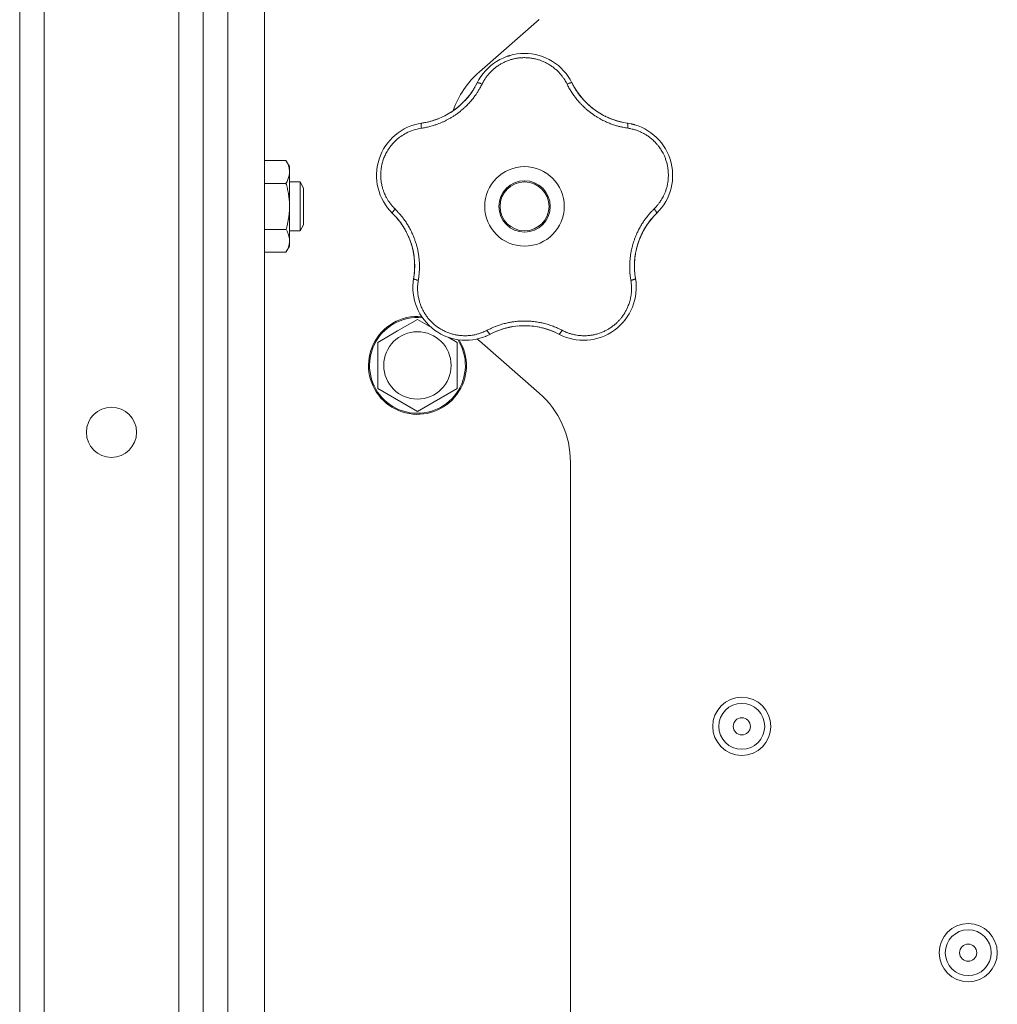
# Model space of a CAD drawing. Units: millimetres. Extents: x 0 to 21052, y -4 to 7425.
# Drawn here: x 11975 to 12135, y 4155 to 4316 of the extents above; entities that cross this region are included whole.
import ezdxf

# ---------------------------------------------------------------- set-up
doc = ezdxf.new("R2010")
doc.units = ezdxf.units.MM
doc.linetypes.add('K5LT_THIN', pattern=[0])
doc.layers.add('R', color=1, linetype='Continuous', true_color=0xff0000)
doc.layers.add('WELDING', color=7, linetype='Continuous', true_color=0xffffff)

msp = doc.modelspace()

# ---------------------------------------------------------------- linework, layer by layer
at = {"layer": 'R', "color": 7, "linetype": 'K5LT_THIN', "lineweight": 18}
for p, q in [((11974.92, 5773.35), (11974.92, 4077.35)), ((11978.92, 4077.35), (11978.92, 5773.35)), ((12004.92, 4077.35), (12004.92, 5773.35)), ((12008.92, 5773.35), (12008.92, 4077.35)), ((12014.92, 5773.35), (12014.92, 4077.35)), ((12000.92, 5771.35), (12000.92, 4079.35)), ((12004.92, 4079.35), (12004.92, 5771.35)), ((12004.92, 4441.35), (12004.92, 4289.35)), ((12059.8, 4315.87), (12050.05, 4307.33)), ((12014.92, 4292.85), (12018.44, 4292.85)), ((12018.44, 4292.85), (12019.02, 4291.85)), ((12019.02, 4291.85), (12019.02, 4290.98)), ((12019.02, 4290.98), (12019.02, 4278.85)), ((12014.92, 4289.1), (12018.44, 4289.1)), ((12019.02, 4289.35), (12020.75, 4289.35)), ((12020.75, 4289.35), (12021.32, 4288.35)), ((12020.75, 4289.35), (12020.75, 4281.35)), ((12021.32, 4288.35), (12021.32, 4282.35)), ((12004.92, 4281.35), (12004.92, 4272.35)), ((12014.92, 4281.59), (12018.44, 4281.59)), ((12019.02, 4281.35), (12020.75, 4281.35)), ((12020.75, 4281.35), (12021.32, 4282.35)), ((12018.44, 4277.84), (12019.02, 4278.85)), ((12014.92, 4277.84), (12018.44, 4277.84)), ((12004.92, 4246.35), (12004.92, 4272.35)), ((12036.67, 4264.98), (12039.92, 4266.85)), ((12039.92, 4266.85), (12042.2, 4265.54)), ((12033.42, 4263.1), (12036.67, 4264.98)), ((12044.92, 4263.97), (12046.42, 4263.1)), ((12033.42, 4255.59), (12033.42, 4263.1)), ((12046.42, 4263.1), (12046.42, 4255.59)), ((12050.05, 4263.37), (12059.8, 4254.83)), ((12039.92, 4251.84), (12033.42, 4255.59)), ((12046.42, 4255.59), (12039.92, 4251.84)), ((12004.92, 4246.35), (12004.92, 4129.35)), ((12064.92, 4243.54), (12064.92, 4135.35))]:
    msp.add_line(p, q, dxfattribs=at)
for centre, radius in [((12057.42, 4285.35), 6.5), ((12057.42, 4285.35), 4.2), ((12057.42, 4285.35), 4), ((12039.92, 4259.35), 5.51), ((11989.92, 4248.42), 4.1), ((12092.92, 4200.35), 4.75), ((12092.92, 4200.35), 3.75), ((12092.92, 4200.35), 1.4), ((12129.92, 4163.35), 4.75), ((12129.92, 4163.35), 3.75), ((12129.92, 4163.35), 1.4)]:
    msp.add_circle(centre, radius, dxfattribs=at)
for centre, radius, start, end in [((12057.42, 4301.71), 8.64, 26.2391, 153.7609), ((12059.92, 4296.04), 15, 131.1859, 160.7761), ((12038.91, 4310.83), 12, 291.9851, 333.7609), ((12075.94, 4310.83), 12, 206.2391, 209.3983), ((12075.94, 4310.83), 12, 209.3983, 261.7609), ((12038.91, 4310.83), 12, 278.2391, 281.3983), ((12038.91, 4310.83), 12, 281.3983, 291.9851), ((12041.87, 4290.4), 8.64, 98.2391, 225.7609), ((12072.98, 4290.4), 8.64, 314.2391, 81.7609), ((12027.47, 4275.61), 12, 353.3983, 45.7609), ((12087.38, 4275.61), 12, 137.3983, 189.7609), ((12087.38, 4275.61), 12, 134.2391, 137.3983), ((12047.81, 4272.11), 8.64, 170.2391, 297.7609), ((12027.47, 4275.61), 12, 350.2391, 353.3983), ((12067.04, 4272.11), 8.64, 242.2391, 9.7609), ((12039.92, 4259.35), 8, 85.0074, 120), ((12039.92, 4259.35), 7.83, 83.9559, 120), ((12039.92, 4259.35), 8, 120, 31.5885), ((12039.92, 4259.35), 7.83, 120, 32.6395), ((12057.42, 4253.85), 12, 75.9851, 117.7609), ((12057.42, 4253.85), 12, 62.2391, 75.9851), ((12059.92, 4274.65), 15, 227.0186, 228.8141), ((12049.92, 4243.54), 15, 0, 48.8141)]:
    msp.add_arc(centre, radius, start, end, dxfattribs=at)
at = {"layer": 'WELDING', "color": 7, "linetype": 'K5LT_THIN', "lineweight": 18}
for points, knots in [([(12064.37, 4305.34), (12064.3, 4305.47), (12064.18, 4305.7), (12064.01, 4305.98), (12063.88, 4306.19), (12063.76, 4306.36), (12063.64, 4306.53), (12063.49, 4306.72), (12063.33, 4306.92), (12063.15, 4307.13), (12062.96, 4307.34), (12062.74, 4307.55), (12062.51, 4307.75), (12062.28, 4307.95), (12062.02, 4308.15), (12061.76, 4308.33), (12061.5, 4308.5), (12061.24, 4308.65), (12060.99, 4308.79), (12060.73, 4308.92), (12060.46, 4309.04), (12060.2, 4309.15), (12059.94, 4309.24), (12059.68, 4309.33), (12059.38, 4309.41), (12059.06, 4309.49), (12058.75, 4309.55), (12058.45, 4309.59), (12058.13, 4309.63), (12057.81, 4309.65), (12057.48, 4309.66), (12057.17, 4309.66), (12056.87, 4309.64), (12056.61, 4309.62), (12056.35, 4309.59), (12056.1, 4309.55), (12055.83, 4309.5), (12055.57, 4309.44), (12055.32, 4309.37), (12055.07, 4309.29), (12054.79, 4309.2), (12054.5, 4309.09), (12054.2, 4308.96), (12053.93, 4308.83), (12053.68, 4308.7), (12053.44, 4308.56), (12053.2, 4308.41), (12052.97, 4308.25), (12052.74, 4308.08), (12052.51, 4307.9), (12052.28, 4307.71), (12052.06, 4307.5), (12051.85, 4307.29), (12051.64, 4307.07), (12051.46, 4306.85), (12051.28, 4306.63), (12051.12, 4306.41), (12050.96, 4306.19), (12050.81, 4305.94), (12050.65, 4305.66), (12050.54, 4305.45), (12050.48, 4305.34)], [0, 0, 0, 0, 1.588639, 2.790017, 3.617953, 4.280461, 5.06279, 5.928768, 6.896656, 7.822876, 8.914545, 9.990874, 11.089442, 12.215225, 13.372546, 14.556227, 15.704728, 16.771053, 17.742934, 18.793793, 19.847068, 20.953932, 21.812761, 22.785209, 23.97148, 25.161508, 26.276773, 27.368617, 28.435051, 29.691439, 30.787896, 32.000272, 33.01457, 33.985809, 34.85019, 35.757628, 36.766418, 37.732537, 38.605019, 39.556879, 40.578799, 41.775122, 42.920669, 44.052569, 45.009762, 45.98823, 46.982366, 48.058977, 49.035494, 50.076125, 51.16909, 52.281514, 53.372808, 54.442974, 55.502486, 56.519577, 57.494248, 58.438954, 59.482733, 60.625584, 62, 62, 62, 62]), ([(12054.56, 4309.86), (12054.59, 4309.87), (12054.62, 4309.88), (12054.69, 4309.9), (12054.72, 4309.91), (12054.78, 4309.93), (12054.81, 4309.94), (12054.88, 4309.96), (12054.91, 4309.97), (12054.98, 4309.99), (12055.01, 4310), (12055.04, 4310.01)], [0, 0, 0, 0, 0.6, 0.6, 1.2, 1.2, 1.8, 1.8, 2.4, 2.4, 3, 3, 3, 3]), ([(12050.48, 4305.34), (12050.42, 4305.37), (12050.31, 4305.42), (12050.15, 4305.47), (12050.02, 4305.51), (12049.91, 4305.54), (12049.82, 4305.56), (12049.74, 4305.56), (12049.69, 4305.55), (12049.68, 4305.54), (12049.67, 4305.53)], [0, 0, 0, 0, 1.621432, 3.086279, 4.387981, 5.727803, 7.016433, 8.445905, 9.761515, 11, 11, 11, 11]), ([(12049.99, 4306.11), (12050, 4306.14), (12050.02, 4306.17), (12050.06, 4306.23), (12050.08, 4306.26), (12050.12, 4306.32), (12050.14, 4306.35), (12050.17, 4306.41), (12050.19, 4306.44), (12050.23, 4306.5), (12050.25, 4306.53), (12050.27, 4306.56)], [0, 0, 0, 0, 0.8, 0.8, 1.6, 1.6, 2.4, 2.4, 3.2, 3.2, 4, 4, 4, 4]), ([(12064.37, 4305.34), (12064.43, 4305.37), (12064.54, 4305.42), (12064.7, 4305.47), (12064.83, 4305.51), (12064.94, 4305.54), (12065.03, 4305.56), (12065.11, 4305.56), (12065.16, 4305.55), (12065.17, 4305.54), (12065.18, 4305.53)], [0, 0, 0, 0, 1.621438, 3.086299, 4.388011, 5.72784, 7.016469, 8.44594, 9.761539, 11, 11, 11, 11]), ([(12050.48, 4305.34), (12050.36, 4305.12), (12050.16, 4304.74), (12049.9, 4304.28), (12049.71, 4303.98), (12049.56, 4303.76), (12049.4, 4303.53), (12049.21, 4303.27), (12049.01, 4303), (12048.8, 4302.74), (12048.56, 4302.47), (12048.3, 4302.18), (12048.03, 4301.89), (12047.73, 4301.61), (12047.41, 4301.31), (12047.03, 4300.99), (12046.61, 4300.65), (12046.18, 4300.34), (12045.75, 4300.05), (12045.34, 4299.81), (12044.93, 4299.57), (12044.51, 4299.36), (12044.06, 4299.14), (12043.63, 4298.96), (12043.17, 4298.78), (12042.61, 4298.59), (12041.95, 4298.4), (12041.24, 4298.24), (12040.78, 4298.16), (12040.56, 4298.13)], [0, 0, 0, 0, 1.806077, 3.048242, 3.738576, 4.289577, 4.945781, 5.732086, 6.560273, 7.339946, 8.109559, 9.081413, 10.032724, 10.913863, 11.922242, 13.128842, 14.39851, 15.694166, 16.859167, 18.073259, 19.003483, 20.205465, 21.344269, 22.468443, 23.482152, 24.86412, 26.644959, 28.428316, 30, 30, 30, 30]), ([(12049.35, 4304.91), (12049.24, 4304.73), (12049.13, 4304.54), (12048.9, 4304.19), (12048.78, 4304.01), (12048.54, 4303.66), (12048.41, 4303.49), (12048.14, 4303.16), (12048, 4303), (12047.71, 4302.68), (12047.57, 4302.52), (12047.41, 4302.37)], [0, 0, 0, 0, 2.4, 2.4, 4.8, 4.8, 7.2, 7.2, 9.6, 9.6, 12, 12, 12, 12]), ([(12074.29, 4298.13), (12074.03, 4298.18), (12073.59, 4298.25), (12073.06, 4298.37), (12072.71, 4298.46), (12072.42, 4298.54), (12072.11, 4298.64), (12071.79, 4298.74), (12071.47, 4298.86), (12071.16, 4298.99), (12070.8, 4299.14), (12070.43, 4299.31), (12070.02, 4299.52), (12069.6, 4299.75), (12069.15, 4300.02), (12068.73, 4300.3), (12068.32, 4300.6), (12067.92, 4300.9), (12067.51, 4301.24), (12067.13, 4301.59), (12066.76, 4301.95), (12066.42, 4302.31), (12066.12, 4302.66), (12065.8, 4303.05), (12065.45, 4303.52), (12065.06, 4304.1), (12064.69, 4304.72), (12064.47, 4305.14), (12064.37, 4305.34)], [0, 0, 0, 0, 1.817349, 3.056387, 3.728657, 4.348504, 5.109782, 5.915676, 6.67712, 7.426842, 8.250117, 9.264083, 10.211416, 11.373776, 12.510973, 13.7579, 14.782653, 15.975674, 17.163136, 18.347873, 19.505889, 20.608274, 21.70244, 22.676394, 24.020369, 25.749851, 27.48879, 29, 29, 29, 29]), ([(12065.48, 4304.94), (12065.56, 4304.81), (12065.63, 4304.69), (12065.79, 4304.43), (12065.86, 4304.31), (12066.03, 4304.06), (12066.11, 4303.94), (12066.29, 4303.7), (12066.37, 4303.58), (12066.56, 4303.35), (12066.65, 4303.23), (12066.74, 4303.12)], [0, 0, 0, 0, 4, 4, 8, 8, 12, 12, 16, 16, 20, 20, 20, 20]), ([(12065.48, 4304.94), (12065.66, 4304.63), (12065.85, 4304.33), (12066.29, 4303.68), (12066.55, 4303.34), (12067.11, 4302.7), (12067.4, 4302.39), (12068.02, 4301.8), (12068.35, 4301.53), (12069.08, 4300.97), (12069.49, 4300.7), (12069.92, 4300.45)], [0, 0, 0, 0, 6.467769, 6.467769, 14.067769, 14.067769, 21.667769, 21.667769, 29.267769, 29.267769, 38, 38, 38, 38]), ([(12041.28, 4299.07), (12041.63, 4299.14), (12041.98, 4299.22), (12042.73, 4299.45), (12043.13, 4299.59), (12043.92, 4299.92), (12044.3, 4300.1), (12045.05, 4300.51), (12045.41, 4300.74), (12046.17, 4301.26), (12046.56, 4301.57), (12046.92, 4301.9)], [0, 0, 0, 0, 6.467769, 6.467769, 14.067769, 14.067769, 21.667769, 21.667769, 29.267769, 29.267769, 38, 38, 38, 38]), ([(12041.28, 4299.07), (12041.43, 4299.1), (12041.57, 4299.13), (12041.85, 4299.2), (12042, 4299.23), (12042.28, 4299.31), (12042.42, 4299.36), (12042.71, 4299.45), (12042.85, 4299.49), (12043.12, 4299.6), (12043.26, 4299.65), (12043.4, 4299.7)], [0, 0, 0, 0, 4, 4, 8, 8, 12, 12, 16, 16, 20, 20, 20, 20]), ([(12073.53, 4299.07), (12073.33, 4299.12), (12073.12, 4299.17), (12072.71, 4299.27), (12072.5, 4299.33), (12072.1, 4299.46), (12071.89, 4299.53), (12071.49, 4299.68), (12071.3, 4299.76), (12070.9, 4299.94), (12070.71, 4300.03), (12070.52, 4300.13)], [0, 0, 0, 0, 2.4, 2.4, 4.8, 4.8, 7.2, 7.2, 9.6, 9.6, 12, 12, 12, 12]), ([(12040.56, 4298.13), (12040.1, 4298.05), (12039.25, 4297.87), (12038.13, 4297.38), (12037.22, 4296.83), (12036.48, 4296.24), (12035.85, 4295.6), (12035.3, 4294.9), (12034.85, 4294.18), (12034.52, 4293.48), (12034.29, 4292.86), (12034.15, 4292.35), (12034.06, 4291.94), (12034, 4291.6), (12033.97, 4291.29), (12033.94, 4291.01), (12033.93, 4290.72), (12033.92, 4290.4), (12033.93, 4290.06), (12033.96, 4289.74), (12033.99, 4289.41), (12034.05, 4289.09), (12034.11, 4288.75), (12034.19, 4288.44), (12034.27, 4288.17), (12034.35, 4287.93), (12034.44, 4287.68), (12034.56, 4287.38), (12034.73, 4287.01), (12034.96, 4286.59), (12035.22, 4286.17), (12035.52, 4285.75), (12035.82, 4285.39), (12036.07, 4285.11), (12036.21, 4284.97), (12036.26, 4284.92)], [0, 0, 0, 0, 2.918938, 5.486355, 7.702252, 9.554889, 11.44149, 13.297401, 15.096376, 16.728585, 18.107727, 19.19704, 20.01599, 20.715528, 21.341565, 21.928027, 22.474914, 23.184078, 23.877432, 24.608043, 25.202894, 25.931966, 26.674748, 27.366842, 27.924608, 28.415488, 28.941478, 29.604681, 30.47888, 31.501673, 32.570109, 33.610407, 34.742894, 35.539425, 36, 36, 36, 36]), ([(12040.56, 4298.13), (12040.55, 4298.2), (12040.54, 4298.32), (12040.53, 4298.48), (12040.53, 4298.62), (12040.54, 4298.73), (12040.55, 4298.83), (12040.57, 4298.9), (12040.6, 4298.94), (12040.62, 4298.95), (12040.63, 4298.96)], [0, 0, 0, 0, 1.621438, 3.086299, 4.388011, 5.72784, 7.016469, 8.44594, 9.761539, 11, 11, 11, 11]), ([(12074.29, 4298.13), (12074.3, 4298.2), (12074.31, 4298.32), (12074.32, 4298.48), (12074.32, 4298.62), (12074.31, 4298.73), (12074.29, 4298.83), (12074.27, 4298.9), (12074.25, 4298.94), (12074.23, 4298.95), (12074.22, 4298.96)], [0, 0, 0, 0, 1.621432, 3.086279, 4.387981, 5.727803, 7.016433, 8.445905, 9.761515, 11, 11, 11, 11]), ([(12078.58, 4284.92), (12078.72, 4285.06), (12078.97, 4285.32), (12079.29, 4285.71), (12079.55, 4286.06), (12079.77, 4286.39), (12079.96, 4286.73), (12080.15, 4287.09), (12080.35, 4287.52), (12080.54, 4288.03), (12080.71, 4288.61), (12080.83, 4289.2), (12080.9, 4289.77), (12080.93, 4290.31), (12080.92, 4290.82), (12080.88, 4291.34), (12080.8, 4291.89), (12080.67, 4292.47), (12080.49, 4293.04), (12080.28, 4293.57), (12080.07, 4294.01), (12079.87, 4294.38), (12079.68, 4294.68), (12079.5, 4294.95), (12079.33, 4295.17), (12079.17, 4295.38), (12078.99, 4295.59), (12078.81, 4295.78), (12078.61, 4295.99), (12078.37, 4296.22), (12078.09, 4296.46), (12077.81, 4296.68), (12077.55, 4296.87), (12077.31, 4297.02), (12077.06, 4297.17), (12076.8, 4297.31), (12076.53, 4297.45), (12076.25, 4297.58), (12075.98, 4297.69), (12075.7, 4297.79), (12075.43, 4297.88), (12075.14, 4297.96), (12074.83, 4298.03), (12074.54, 4298.09), (12074.37, 4298.12), (12074.29, 4298.13)], [0, 0, 0, 0, 1.547907, 2.920879, 4.094019, 5.086768, 6.116008, 7.206638, 8.395699, 9.913838, 11.554042, 13.234437, 14.729386, 16.147269, 17.513478, 18.828893, 20.293465, 21.880846, 23.543198, 25.066026, 26.395915, 27.471611, 28.40629, 29.230313, 29.9831, 30.664651, 31.374731, 32.086551, 32.787742, 33.747533, 34.706686, 35.77289, 36.530663, 37.321274, 38.06804, 38.846227, 39.692119, 40.494637, 41.321953, 42.08247, 42.848853, 43.634128, 44.562197, 45.371012, 46, 46, 46, 46]), ([(12074.87, 4298.84), (12074.9, 4298.83), (12074.94, 4298.82), (12075.01, 4298.8), (12075.04, 4298.8), (12075.11, 4298.78), (12075.15, 4298.77), (12075.2, 4298.75), (12075.22, 4298.75), (12075.24, 4298.74), (12075.24, 4298.74), (12075.25, 4298.74), (12075.26, 4298.74), (12075.27, 4298.73), (12075.28, 4298.73), (12075.33, 4298.72), (12075.36, 4298.71), (12075.39, 4298.7)], [0, 0, 0, 0, 0.8, 0.8, 1.6, 1.6, 2.4, 2.4, 2.843767, 2.843767, 2.90728, 2.90728, 3.034304, 3.034304, 3.288353, 3.288353, 4, 4, 4, 4]), ([(12079.85, 4295.65), (12079.87, 4295.62), (12079.89, 4295.59), (12079.93, 4295.54), (12079.95, 4295.51), (12079.99, 4295.46), (12080.01, 4295.43), (12080.05, 4295.38), (12080.07, 4295.35), (12080.11, 4295.29), (12080.13, 4295.26), (12080.15, 4295.24)], [0, 0, 0, 0, 0.6, 0.6, 1.2, 1.2, 1.8, 1.8, 2.4, 2.4, 3, 3, 3, 3]), ([(12019.02, 4290.98), (12019.02, 4291.08), (12019.01, 4291.29), (12018.96, 4291.63), (12018.81, 4292.16), (12018.61, 4292.57), (12018.44, 4292.85)], [0, 0, 0, 0, 1.168741, 2.328002, 3.738791, 7, 7, 7, 7]), ([(12018.44, 4289.1), (12018.56, 4289.31), (12018.72, 4289.63), (12018.88, 4290.05), (12018.96, 4290.37), (12019.01, 4290.67), (12019.02, 4290.88), (12019.02, 4290.98)], [0, 0, 0, 0, 2.763221, 4.094984, 5.429703, 6.74369, 8, 8, 8, 8]), ([(12033.23, 4290.2), (12033.23, 4290.23), (12033.23, 4290.26), (12033.23, 4290.33), (12033.22, 4290.36), (12033.22, 4290.43), (12033.23, 4290.47), (12033.23, 4290.53), (12033.23, 4290.57), (12033.23, 4290.63), (12033.23, 4290.67), (12033.23, 4290.7)], [0, 0, 0, 0, 0.6, 0.6, 1.2, 1.2, 1.8, 1.8, 2.4, 2.4, 3, 3, 3, 3]), ([(12018.44, 4281.59), (12018.52, 4281.86), (12018.62, 4282.23), (12018.75, 4282.81), (12018.85, 4283.29), (12018.91, 4283.75), (12018.97, 4284.19), (12019.01, 4284.66), (12019.03, 4285.22), (12019.02, 4285.72), (12019, 4286.15), (12018.96, 4286.59), (12018.9, 4287.02), (12018.81, 4287.59), (12018.67, 4288.29), (12018.52, 4288.83), (12018.44, 4289.1)], [0, 0, 0, 0, 1.892102, 2.552229, 3.96314, 5.166609, 5.598508, 6.938159, 8.358169, 9.327231, 10.303893, 11.279435, 12.256443, 13.225666, 15.118573, 17, 17, 17, 17]), ([(12035.38, 4284.69), (12035.36, 4284.72), (12035.34, 4284.74), (12035.29, 4284.8), (12035.27, 4284.82), (12035.22, 4284.88), (12035.2, 4284.91), (12035.16, 4284.95), (12035.15, 4284.96), (12035.14, 4284.98), (12035.13, 4284.98), (12035.13, 4284.99), (12035.13, 4285), (12035.11, 4285.01), (12035.11, 4285.02), (12035.08, 4285.05), (12035.06, 4285.08), (12035.04, 4285.1)], [0, 0, 0, 0, 0.8, 0.8, 1.6, 1.6, 2.4, 2.4, 2.843763, 2.843763, 2.90727, 2.90727, 3.034285, 3.034285, 3.288315, 3.288315, 4, 4, 4, 4]), ([(12035.84, 4284.21), (12035.83, 4284.22), (12035.82, 4284.25), (12035.83, 4284.31), (12035.87, 4284.38), (12035.91, 4284.47), (12035.98, 4284.58), (12036.07, 4284.69), (12036.16, 4284.81), (12036.23, 4284.88), (12036.26, 4284.92)], [0, 0, 0, 0, 1.621427, 3.086268, 4.387968, 5.727789, 7.01642, 8.445896, 9.76151, 11, 11, 11, 11]), ([(12036.26, 4284.92), (12036.42, 4284.76), (12036.7, 4284.47), (12037.03, 4284.11), (12037.25, 4283.85), (12037.43, 4283.62), (12037.62, 4283.38), (12037.84, 4283.09), (12038.05, 4282.77), (12038.25, 4282.46), (12038.43, 4282.16), (12038.61, 4281.85), (12038.76, 4281.56), (12038.9, 4281.29), (12039.03, 4281.01), (12039.18, 4280.68), (12039.35, 4280.27), (12039.53, 4279.77), (12039.7, 4279.24), (12039.85, 4278.72), (12039.95, 4278.28), (12040.02, 4277.91), (12040.08, 4277.58), (12040.13, 4277.25), (12040.17, 4276.92), (12040.2, 4276.55), (12040.24, 4276.1), (12040.25, 4275.46), (12040.23, 4274.7), (12040.16, 4273.94), (12040.09, 4273.46), (12040.06, 4273.25)], [0, 0, 0, 0, 1.727408, 2.974632, 3.768312, 4.332237, 5.132577, 6.060468, 7.124349, 8.007083, 8.876264, 9.745003, 10.597172, 11.347399, 12.000472, 12.937852, 14.052214, 15.351766, 16.862036, 18.235343, 19.406118, 20.207407, 21.061229, 21.907495, 22.709797, 23.557719, 24.669463, 26.152639, 28.388286, 30.39999, 32, 32, 32, 32]), ([(12074.79, 4273.25), (12074.76, 4273.48), (12074.71, 4273.87), (12074.65, 4274.36), (12074.62, 4274.7), (12074.61, 4274.99), (12074.6, 4275.31), (12074.6, 4275.69), (12074.61, 4276.08), (12074.64, 4276.46), (12074.67, 4276.81), (12074.71, 4277.15), (12074.75, 4277.48), (12074.8, 4277.78), (12074.89, 4278.25), (12075.02, 4278.78), (12075.19, 4279.39), (12075.35, 4279.88), (12075.53, 4280.34), (12075.69, 4280.72), (12075.84, 4281.06), (12075.99, 4281.37), (12076.14, 4281.66), (12076.29, 4281.93), (12076.44, 4282.2), (12076.62, 4282.5), (12076.87, 4282.88), (12077.23, 4283.4), (12077.68, 4283.96), (12078.16, 4284.5), (12078.46, 4284.8), (12078.58, 4284.92)], [0, 0, 0, 0, 1.718167, 2.959506, 3.752744, 4.320463, 5.165508, 6.13812, 7.240659, 8.120264, 8.982141, 9.84107, 10.68392, 11.453849, 12.133712, 14.272714, 15.520951, 16.887763, 18.096277, 19.194412, 20.005062, 20.870988, 21.730148, 22.457498, 23.182243, 24.033053, 25.143393, 26.584198, 28.798673, 30.65723, 32, 32, 32, 32]), ([(12078.58, 4284.92), (12078.63, 4284.87), (12078.71, 4284.78), (12078.81, 4284.65), (12078.89, 4284.54), (12078.95, 4284.44), (12079, 4284.36), (12079.02, 4284.29), (12079.03, 4284.24), (12079.02, 4284.22), (12079.01, 4284.21)], [0, 0, 0, 0, 1.621438, 3.086299, 4.388011, 5.72784, 7.016469, 8.44594, 9.761539, 11, 11, 11, 11]), ([(12036.32, 4283.71), (12036.47, 4283.55), (12036.6, 4283.39), (12036.87, 4283.07), (12037.01, 4282.9), (12037.26, 4282.55), (12037.38, 4282.38), (12037.62, 4282.02), (12037.73, 4281.84), (12037.94, 4281.47), (12038.05, 4281.28), (12038.14, 4281.09)], [0, 0, 0, 0, 2.4, 2.4, 4.8, 4.8, 7.2, 7.2, 9.6, 9.6, 12, 12, 12, 12]), ([(12078.55, 4283.74), (12078.31, 4283.47), (12078.08, 4283.2), (12077.6, 4282.58), (12077.36, 4282.23), (12076.92, 4281.5), (12076.71, 4281.12), (12076.35, 4280.35), (12076.19, 4279.95), (12075.89, 4279.09), (12075.75, 4278.61), (12075.65, 4278.13)], [0, 0, 0, 0, 6.467769, 6.467769, 14.067769, 14.067769, 21.667769, 21.667769, 29.267769, 29.267769, 38, 38, 38, 38]), ([(12078.55, 4283.74), (12078.45, 4283.63), (12078.35, 4283.52), (12078.16, 4283.29), (12078.07, 4283.18), (12077.88, 4282.95), (12077.79, 4282.83), (12077.62, 4282.59), (12077.53, 4282.47), (12077.37, 4282.23), (12077.29, 4282.1), (12077.21, 4281.98)], [0, 0, 0, 0, 4, 4, 8, 8, 12, 12, 16, 16, 20, 20, 20, 20]), ([(12018.44, 4277.84), (12018.55, 4278.02), (12018.7, 4278.31), (12018.85, 4278.69), (12018.91, 4278.92), (12018.97, 4279.14), (12019.01, 4279.38), (12019.03, 4279.65), (12019.02, 4279.9), (12019, 4280.12), (12018.96, 4280.34), (12018.9, 4280.56), (12018.81, 4280.84), (12018.67, 4281.19), (12018.52, 4281.46), (12018.44, 4281.59)], [0, 0, 0, 0, 2.402098, 3.730014, 4.86269, 5.269184, 6.530032, 7.866512, 8.778571, 9.697781, 10.615939, 11.535476, 12.447686, 14.229245, 16, 16, 16, 16]), ([(12039.39, 4274.23), (12039.43, 4274.59), (12039.45, 4274.95), (12039.47, 4275.73), (12039.46, 4276.15), (12039.39, 4277), (12039.34, 4277.43), (12039.18, 4278.27), (12039.08, 4278.68), (12038.81, 4279.56), (12038.64, 4280.02), (12038.44, 4280.47)], [0, 0, 0, 0, 6.467769, 6.467769, 14.067769, 14.067769, 21.667769, 21.667769, 29.267769, 29.267769, 38, 38, 38, 38]), ([(12075.46, 4274.27), (12075.43, 4274.48), (12075.42, 4274.69), (12075.39, 4275.11), (12075.38, 4275.33), (12075.38, 4275.75), (12075.39, 4275.97), (12075.41, 4276.4), (12075.42, 4276.61), (12075.47, 4277.04), (12075.49, 4277.25), (12075.53, 4277.46)], [0, 0, 0, 0, 2.4, 2.4, 4.8, 4.8, 7.2, 7.2, 9.6, 9.6, 12, 12, 12, 12]), ([(12039.39, 4274.23), (12039.4, 4274.38), (12039.42, 4274.53), (12039.44, 4274.82), (12039.45, 4274.97), (12039.46, 4275.26), (12039.47, 4275.41), (12039.47, 4275.71), (12039.46, 4275.85), (12039.45, 4276.15), (12039.45, 4276.3), (12039.44, 4276.45)], [0, 0, 0, 0, 4, 4, 8, 8, 12, 12, 16, 16, 20, 20, 20, 20]), ([(12039.29, 4273.58), (12039.29, 4273.57), (12039.3, 4273.54), (12039.35, 4273.5), (12039.42, 4273.45), (12039.51, 4273.41), (12039.62, 4273.37), (12039.76, 4273.33), (12039.91, 4273.29), (12040.01, 4273.26), (12040.06, 4273.25)], [0, 0, 0, 0, 1.621432, 3.086277, 4.387982, 5.727798, 7.016418, 8.445869, 9.761486, 11, 11, 11, 11]), ([(12075.56, 4273.58), (12075.56, 4273.57), (12075.55, 4273.54), (12075.5, 4273.5), (12075.43, 4273.45), (12075.34, 4273.41), (12075.22, 4273.37), (12075.09, 4273.33), (12074.94, 4273.29), (12074.84, 4273.26), (12074.79, 4273.25)], [0, 0, 0, 0, 1.621427, 3.086268, 4.387968, 5.727789, 7.01642, 8.445896, 9.76151, 11, 11, 11, 11]), ([(12040.06, 4273.25), (12040.03, 4273.06), (12039.99, 4272.75), (12039.95, 4272.35), (12039.94, 4272.04), (12039.94, 4271.72), (12039.96, 4271.37), (12040, 4271), (12040.05, 4270.63), (12040.12, 4270.31), (12040.19, 4270), (12040.28, 4269.67), (12040.4, 4269.3), (12040.54, 4268.94), (12040.68, 4268.64), (12040.82, 4268.36), (12040.96, 4268.11), (12041.11, 4267.85), (12041.27, 4267.6), (12041.45, 4267.35), (12041.64, 4267.1), (12041.84, 4266.86), (12042.04, 4266.64), (12042.26, 4266.42), (12042.48, 4266.2), (12042.73, 4265.99), (12042.97, 4265.8), (12043.22, 4265.61), (12043.47, 4265.44), (12043.73, 4265.29), (12044, 4265.13), (12044.28, 4264.99), (12044.59, 4264.84), (12044.89, 4264.72), (12045.18, 4264.61), (12045.48, 4264.52), (12045.78, 4264.44), (12046.08, 4264.37), (12046.36, 4264.31), (12046.63, 4264.27), (12046.93, 4264.24), (12047.26, 4264.21), (12047.65, 4264.2), (12048.02, 4264.2), (12048.36, 4264.23), (12048.68, 4264.26), (12049, 4264.31), (12049.33, 4264.37), (12049.63, 4264.45), (12049.91, 4264.53), (12050.17, 4264.61), (12050.42, 4264.7), (12050.69, 4264.81), (12050.98, 4264.94), (12051.19, 4265.04), (12051.29, 4265.09)], [0, 0, 0, 0, 1.973984, 3.002978, 3.974719, 5.07224, 6.145189, 7.470397, 8.686772, 9.760974, 10.664798, 11.802207, 13.145326, 14.429491, 15.551218, 16.428266, 17.425557, 18.344501, 19.312154, 20.290379, 21.335816, 22.365554, 23.329596, 24.261979, 25.352516, 26.359735, 27.416764, 28.357821, 29.348271, 30.345022, 31.272446, 32.39695, 33.423987, 34.548064, 35.457204, 36.503669, 37.515537, 38.514198, 39.480343, 40.367032, 41.174265, 42.343338, 43.614905, 44.966529, 45.968922, 46.98141, 48.092282, 49.180455, 50.222325, 51.133538, 52.00264, 52.853237, 53.80648, 54.8554, 56, 56, 56, 56]), ([(12063.56, 4265.09), (12063.76, 4264.99), (12064.04, 4264.86), (12064.39, 4264.71), (12064.62, 4264.63), (12064.86, 4264.55), (12065.12, 4264.47), (12065.42, 4264.4), (12065.78, 4264.32), (12066.21, 4264.26), (12066.63, 4264.22), (12067.02, 4264.2), (12067.38, 4264.2), (12067.73, 4264.22), (12068.06, 4264.25), (12068.36, 4264.29), (12068.64, 4264.34), (12068.93, 4264.4), (12069.23, 4264.48), (12069.53, 4264.57), (12069.83, 4264.67), (12070.12, 4264.79), (12070.41, 4264.91), (12070.68, 4265.04), (12070.92, 4265.17), (12071.15, 4265.3), (12071.38, 4265.45), (12071.63, 4265.62), (12071.87, 4265.79), (12072.1, 4265.98), (12072.32, 4266.17), (12072.53, 4266.36), (12072.71, 4266.54), (12072.89, 4266.73), (12073.05, 4266.91), (12073.2, 4267.1), (12073.37, 4267.31), (12073.54, 4267.55), (12073.71, 4267.8), (12073.86, 4268.06), (12074.01, 4268.32), (12074.13, 4268.56), (12074.25, 4268.83), (12074.38, 4269.13), (12074.51, 4269.48), (12074.62, 4269.84), (12074.72, 4270.23), (12074.8, 4270.62), (12074.86, 4271.04), (12074.89, 4271.44), (12074.91, 4271.81), (12074.9, 4272.17), (12074.89, 4272.53), (12074.85, 4272.89), (12074.81, 4273.13), (12074.79, 4273.25)], [0, 0, 0, 0, 2.174748, 3.04898, 3.778111, 4.610494, 5.525598, 6.443785, 7.7062, 9.115637, 10.620278, 11.852207, 12.928367, 14.178047, 15.242572, 16.212608, 17.064465, 18.048667, 19.080265, 20.074363, 21.083203, 22.103384, 23.165776, 24.108575, 25.021514, 25.783242, 26.716525, 27.650961, 28.63816, 29.595772, 30.558764, 31.475525, 32.297601, 33.104376, 33.895851, 34.629272, 35.509873, 36.478076, 37.496724, 38.460433, 39.42878, 40.339519, 41.170324, 42.282874, 43.432627, 44.782978, 45.977962, 47.387292, 48.759493, 50.088853, 51.276423, 52.410283, 53.59299, 54.789562, 56, 56, 56, 56]), ([(12075.64, 4272.92), (12075.64, 4272.92), (12075.64, 4272.91), (12075.65, 4272.89), (12075.65, 4272.89), (12075.65, 4272.87), (12075.65, 4272.86), (12075.65, 4272.85), (12075.65, 4272.84), (12075.65, 4272.82), (12075.65, 4272.81), (12075.66, 4272.79), (12075.66, 4272.77), (12075.66, 4272.73), (12075.66, 4272.7), (12075.66, 4272.68)], [0, 0, 0, 0, 0.267288, 0.267288, 0.534576, 0.534576, 0.839786, 0.839786, 1.144995, 1.144995, 1.450204, 1.450204, 2.050204, 2.050204, 3, 3, 3, 3]), ([(12074.05, 4267.06), (12074.03, 4267.03), (12074.01, 4267.01), (12073.97, 4266.95), (12073.95, 4266.93), (12073.9, 4266.86), (12073.88, 4266.83), (12073.85, 4266.79)], [1.06603, 1.06603, 1.06603, 1.06603, 1.613964, 1.613964, 2.213964, 2.213964, 3, 3, 3, 3]), ([(12051.29, 4265.09), (12051.47, 4265.18), (12051.78, 4265.33), (12052.19, 4265.52), (12052.48, 4265.64), (12052.71, 4265.74), (12052.97, 4265.83), (12053.31, 4265.95), (12053.69, 4266.07), (12054.09, 4266.18), (12054.46, 4266.27), (12054.8, 4266.34), (12055.11, 4266.4), (12055.41, 4266.45), (12055.72, 4266.5), (12056.07, 4266.54), (12056.48, 4266.58), (12056.91, 4266.6), (12057.36, 4266.61), (12057.81, 4266.6), (12058.28, 4266.58), (12058.72, 4266.55), (12059.16, 4266.49), (12059.57, 4266.43), (12059.95, 4266.36), (12060.31, 4266.29), (12060.7, 4266.2), (12061.17, 4266.07), (12061.78, 4265.87), (12062.44, 4265.62), (12063.05, 4265.35), (12063.4, 4265.17), (12063.56, 4265.09)], [0, 0, 0, 0, 1.568754, 2.720468, 3.455143, 4.035071, 4.71873, 5.627142, 6.775192, 7.861294, 8.865708, 9.696051, 10.534933, 11.28107, 12.026502, 12.960996, 14.039707, 15.189044, 16.292287, 17.523288, 18.661527, 19.887641, 20.934128, 22.100995, 23.034804, 23.918107, 24.890527, 26.155969, 27.787244, 29.869403, 31.645946, 33, 33, 33, 33]), ([(12052.46, 4264.77), (12052.65, 4264.86), (12052.85, 4264.94), (12053.24, 4265.1), (12053.44, 4265.17), (12053.85, 4265.3), (12054.05, 4265.37), (12054.47, 4265.48), (12054.68, 4265.53), (12055.1, 4265.62), (12055.31, 4265.66), (12055.52, 4265.7)], [0, 0, 0, 0, 2.4, 2.4, 4.8, 4.8, 7.2, 7.2, 9.6, 9.6, 12, 12, 12, 12]), ([(12062.42, 4264.76), (12062.1, 4264.91), (12061.76, 4265.04), (12061.03, 4265.3), (12060.62, 4265.42), (12059.79, 4265.62), (12059.37, 4265.7), (12058.52, 4265.8), (12058.09, 4265.84), (12057.17, 4265.85), (12056.68, 4265.83), (12056.19, 4265.78)], [0, 0, 0, 0, 6.467769, 6.467769, 14.067769, 14.067769, 21.667769, 21.667769, 29.267769, 29.267769, 38, 38, 38, 38]), ([(12062.42, 4264.76), (12062.29, 4264.82), (12062.15, 4264.88), (12061.88, 4264.99), (12061.74, 4265.05), (12061.47, 4265.15), (12061.33, 4265.2), (12061.04, 4265.29), (12060.9, 4265.33), (12060.62, 4265.42), (12060.48, 4265.45), (12060.33, 4265.49)], [0, 0, 0, 0, 4, 4, 8, 8, 12, 12, 16, 16, 20, 20, 20, 20]), ([(12051.22, 4264.17), (12051.21, 4264.17), (12051.21, 4264.17), (12051.19, 4264.16), (12051.19, 4264.16), (12051.18, 4264.15), (12051.17, 4264.15), (12051.16, 4264.15), (12051.15, 4264.14), (12051.14, 4264.14), (12051.13, 4264.13), (12051.11, 4264.13), (12051.09, 4264.12), (12051.05, 4264.1), (12051.03, 4264.09), (12051.01, 4264.09)], [0.265791, 0.265791, 0.265791, 0.265791, 0.494398, 0.494398, 0.748775, 0.748775, 1.003151, 1.003151, 1.257528, 1.257528, 1.511905, 1.511905, 2.111905, 2.111905, 3, 3, 3, 3]), ([(12051.83, 4264.47), (12051.82, 4264.46), (12051.8, 4264.46), (12051.74, 4264.49), (12051.68, 4264.55), (12051.61, 4264.62), (12051.53, 4264.72), (12051.45, 4264.83), (12051.37, 4264.96), (12051.32, 4265.05), (12051.29, 4265.09)], [0, 0, 0, 0, 1.621427, 3.086268, 4.387968, 5.727789, 7.01642, 8.445896, 9.76151, 11, 11, 11, 11]), ([(12063.01, 4264.47), (12063.03, 4264.46), (12063.05, 4264.46), (12063.11, 4264.49), (12063.17, 4264.55), (12063.24, 4264.62), (12063.32, 4264.72), (12063.4, 4264.83), (12063.48, 4264.96), (12063.53, 4265.05), (12063.56, 4265.09)], [0, 0, 0, 0, 1.621432, 3.086277, 4.387982, 5.727798, 7.016418, 8.445869, 9.761486, 11, 11, 11, 11])]:
    msp.add_open_spline(points, degree=3, knots=knots, dxfattribs=at)

doc.saveas('drawing.dxf')
